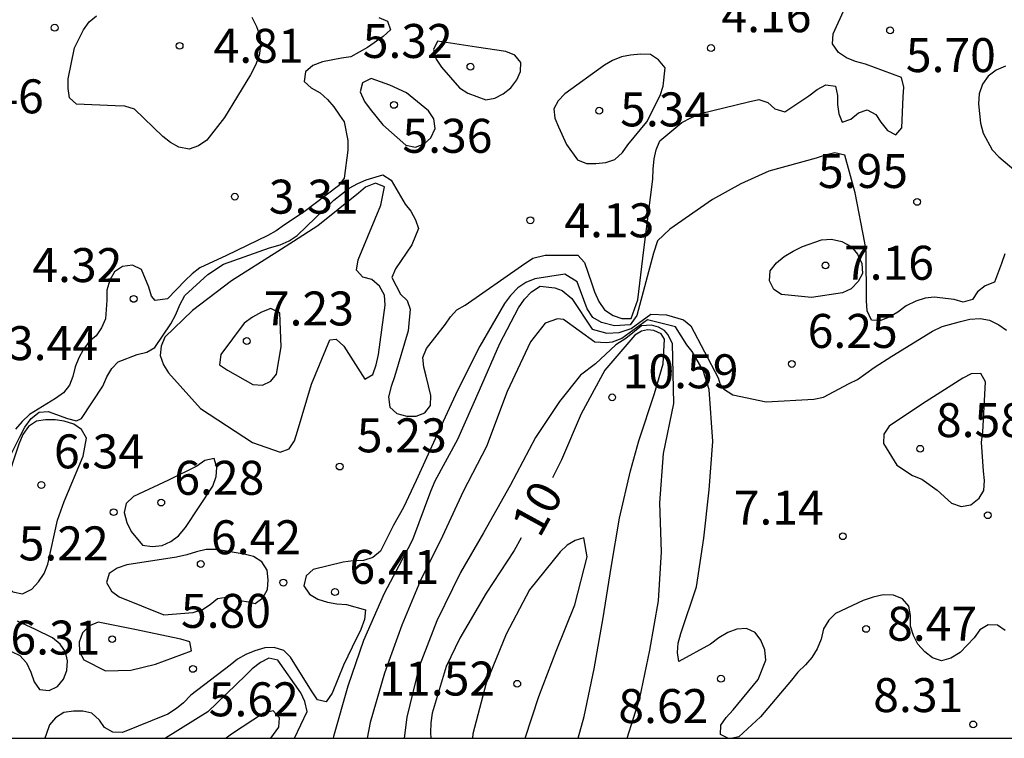
# Model space of a CAD drawing. Units: metres. Extents: x 583444 to 583794, y 4798540 to 4798790.
# Drawn here: x 583753 to 583775, y 4798540 to 4798556 of the extents above; entities that cross this region are included whole.
import ezdxf

# ---------------------------------------------------------------- set-up
doc = ezdxf.new("R2010")
doc.units = ezdxf.units.M
for name, color, linetype in [('010106', 9, 'Continuous'), ('020104', 34, 'Continuous'), ('020204', 9, 'Continuous'), ('020307', 24, 'Continuous'), ('020308', 9, 'Continuous')]:
    doc.layers.add(name, color=color, linetype=linetype)
doc.layers.add('020105', color=24, linetype='Continuous', lineweight=30)
doc.styles.add('ARIAL', font='ARIAL.TTF', dxfattribs={"height": 1})
doc.styles.add('ARIALI', font='ARIALI.TTF', dxfattribs={"height": 1})

# ---------------------------------------------------------------- blocks, each defined once
blk = doc.blocks.new('COTAPU')
blk.add_circle((0, 0), 0.075)

msp = doc.modelspace()

# ---------------------------------------------------------------- linework, layer by layer
at = {"layer": '010106', "flags": 128}
msp.add_lwpolyline([(583444.217, 4798540.078), (583794.207, 4798540.071), (583794.212, 4798790.064), (583444.222, 4798790.071)], close=True, dxfattribs=at)
at = {"layer": '020104', "flags": 128}
for points, elevation in [([(583757.993, 4798555.996), (583758.095, 4798555.792), (583758.167, 4798555.592), (583758.183, 4798555.36), (583758.15, 4798555.151), (583758.07, 4798554.932), (583757.958, 4798554.724), (583757.386, 4798553.776), (583756.994, 4798553.279), (583756.815, 4798553.156), (583756.604, 4798553.083), (583756.378, 4798553.122), (583756.192, 4798553.224), (583756.026, 4798553.36), (583755.402, 4798553.963), (583755.189, 4798554.03), (583754.972, 4798554.036), (583754.119, 4798554.076), (583753.965, 4798554.212), (583753.936, 4798554.422), (583753.936, 4798554.636), (583754.076, 4798555.319), (583754.272, 4798555.712), (583754.402, 4798555.891), (583754.558, 4798556.025)], 4), ([(583760.792, 4798555.984), (583760.989, 4798555.909), (583761.049, 4798555.712), (583760.89, 4798555.567), (583760.546, 4798555.326), (583760.177, 4798555.12), (583759.972, 4798555.089), (583759.548, 4798555.008), (583759.34, 4798554.925), (583759.175, 4798554.787), (583759.143, 4798554.571), (583759.3, 4798554.436), (583759.502, 4798554.321), (583759.66, 4798554.18), (583759.802, 4798554.011), (583759.926, 4798553.83), (583760.027, 4798553.68), (583760.107, 4798553.271), (583760.107, 4798553.054), (583760.032, 4798552.437), (583759.907, 4798552.271), (583759.147, 4798551.693), (583758.712, 4798551.409), (583758.528, 4798551.275), (583758.344, 4798551.174), (583757.428, 4798550.729), (583756.84, 4798550.458), (583756.676, 4798550.328), (583756.521, 4798550.18), (583756.132, 4798549.773), (583755.858, 4798549.735), (583755.776, 4798549.836), (583755.72, 4798550.033), (583755.555, 4798550.426), (583755.354, 4798550.52), (583755.136, 4798550.492), (583754.962, 4798550.371), (583754.853, 4798550.185), (583754.793, 4798549.966), (583754.791, 4798549.743), (583754.758, 4798549.337), (583754.673, 4798549.133), (583754.554, 4798548.961), (583754.401, 4798548.831), (583754.266, 4798548.649), (583754.171, 4798548.473), (583754.089, 4798548.272), (583754.035, 4798548.06), (583753.962, 4798547.868), (583753.829, 4798547.701), (583753.655, 4798547.577), (583753.079, 4798547.218), (583752.92, 4798547.066), (583752.773, 4798546.896)], 4), ([(583774.631, 4798554.913), (583774.426, 4798554.826), (583774.249, 4798554.69), (583774.12, 4798554.518), (583774.047, 4798554.3), (583774.035, 4798554.08), (583774.076, 4798553.652), (583774.141, 4798553.433), (583774.337, 4798553.064), (583774.487, 4798552.908), (583774.955, 4798552.515)], 6), ([(583774.614, 4798550.771), (583774.542, 4798550.553), (583774.39, 4798550.144), (583774.181, 4798550.061), (583774.01, 4798549.929), (583773.905, 4798549.757), (583773.694, 4798549.7), (583773.494, 4798549.757), (583773.056, 4798549.81), (583772.856, 4798549.79), (583772.65, 4798549.726), (583772.44, 4798549.623), (583772.252, 4798549.483), (583772.078, 4798549.378), (583771.876, 4798549.298), (583771.671, 4798549.305), (583771.574, 4798549.511), (583771.563, 4798549.728), (583771.557, 4798550.812), (583771.523, 4798551.014), (583771.31, 4798552.117), (583771.081, 4798552.944), (583770.866, 4798552.996), (583770.652, 4798552.95), (583770.447, 4798552.882), (583769.403, 4798552.594), (583768.785, 4798552.314), (583768.165, 4798551.972), (583767.221, 4798551.313), (583766.946, 4798551.058), (583766.856, 4798550.787), (583766.493, 4798549.409), (583766.345, 4798549.203), (583766.001, 4798549.177), (583765.711, 4798549.25), (583765.522, 4798549.366), (583765.392, 4798549.554), (583765.175, 4798550.148), (583764.9, 4798550.321), (583764.241, 4798550.22), (583764.037, 4798550.139), (583763.866, 4798550.02), (583763.704, 4798549.852), (583763.572, 4798549.675), (583763.027, 4798548.731), (583762.531, 4798547.751), (583762.072, 4798546.767), (583761.621, 4798545.76), (583761.336, 4798545.171), (583761.118, 4798544.778), (583760.828, 4798544.2), (583760.663, 4798544.067), (583760.454, 4798543.995), (583760.231, 4798543.99), (583760.006, 4798543.963), (583759.348, 4798543.8), (583759.193, 4798543.655), (583759.139, 4798543.44), (583759.266, 4798543.255), (583759.447, 4798543.146), (583759.661, 4798543.08), (583759.869, 4798543.041), (583760.084, 4798543.023), (583760.502, 4798542.908), (583760.478, 4798542.692), (583760.399, 4798542.477), (583760.207, 4798542.082), (583760.015, 4798541.684), (583759.767, 4798541.065), (583759.634, 4798540.88), (583759.437, 4798540.92), (583759.31, 4798541.117), (583758.844, 4798541.863), (583758.695, 4798542.009), (583758.486, 4798542.075), (583758.281, 4798542.066), (583758.057, 4798542.004), (583757.855, 4798541.922), (583757.675, 4798541.82), (583757.512, 4798541.685), (583756.647, 4798541.027), (583756.483, 4798540.854), (583756.327, 4798540.726), (583756.139, 4798540.604), (583755.138, 4798540.201), (583754.925, 4798540.208), (583754.741, 4798540.311), (583754.625, 4798540.474), (583754.459, 4798540.626), (583754.258, 4798540.669), (583754.055, 4798540.668), (583753.842, 4798540.639), (583753.653, 4798540.525), (583753.526, 4798540.365), (583753.451, 4798540.155), (583753.422, 4798540.072)], 6), ([(583759.795, 4798540.072), (583759.803, 4798540.121), (583760.116, 4798541.228), (583760.467, 4798542.241), (583760.922, 4798543.276), (583761.445, 4798544.259), (583761.542, 4798544.461), (583761.946, 4798545.525), (583762.04, 4798545.754), (583762.54, 4798546.674), (583763.021, 4798547.761), (583763.469, 4798548.788), (583763.881, 4798549.578), (583764.008, 4798549.77), (583764.164, 4798549.932), (583764.358, 4798550.057), (583764.682, 4798550.018), (583764.842, 4798549.96), (583765.059, 4798549.786), (583765.508, 4798549.105), (583765.827, 4798549.018), (583766.102, 4798549.032), (583766.363, 4798549.119), (583766.797, 4798549.438), (583767.145, 4798549.424), (583767.522, 4798549.308), (583767.681, 4798549.177), (583768.29, 4798548.032), (583768.333, 4798547.887), (583768.406, 4798547.786), (583768.608, 4798547.655), (583769.35, 4798547.497), (583770.4, 4798547.556), (583770.615, 4798547.6), (583771.178, 4798547.902), (583771.361, 4798547.992), (583771.733, 4798548.259), (583772.122, 4798548.508), (583773.018, 4798549.063), (583773.233, 4798549.163), (583773.636, 4798549.277), (583773.843, 4798549.323), (583774.075, 4798549.344), (583774.28, 4798549.303), (583774.486, 4798549.204), (583774.652, 4798549.083)], 7), ([(583768.502, 4798540.071), (583768.338, 4798540.153), (583768.344, 4798540.361), (583768.463, 4798540.527), (583768.618, 4798540.698), (583769.173, 4798541.366), (583769.339, 4798541.793), (583769.315, 4798542.021), (583769.229, 4798542.239), (583769.107, 4798542.405), (583768.909, 4798542.495), (583768.698, 4798542.483), (583768.501, 4798542.41), (583768.303, 4798542.292), (583768.117, 4798542.147), (583767.416, 4798541.766), (583767.388, 4798541.966), (583767.406, 4798542.173), (583767.466, 4798542.382), (583767.805, 4798543.415), (583767.968, 4798544.492), (583768.087, 4798545.555), (583768.168, 4798546.623), (583768.087, 4798547.771), (583767.957, 4798548.192), (583767.71, 4798548.612), (583767.594, 4798548.757), (583767.345, 4798549.157), (583766.725, 4798549.308), (583766.16, 4798548.902), (583765.943, 4798548.815), (583765.812, 4798548.8), (583765.566, 4798548.815), (583764.871, 4798549.322), (583764.74, 4798549.337), (583764.465, 4798549.235), (583764.146, 4798548.829), (583763.625, 4798547.728), (583763.17, 4798546.513), (583762.658, 4798545.522), (583762.197, 4798544.536), (583761.711, 4798543.542), (583761.3, 4798542.567), (583760.921, 4798541.511), (583760.604, 4798540.419), (583760.534, 4798540.072)], 8), ([(583766.279, 4798540.072), (583766.556, 4798540.956), (583766.781, 4798542.016), (583766.969, 4798543.105), (583767.038, 4798544.189), (583766.996, 4798545.268), (583767.081, 4798546.363), (583767.308, 4798547.466), (583767.276, 4798548.786), (583767.174, 4798548.989), (583767.102, 4798549.076), (583766.971, 4798549.148), (583766.812, 4798549.192), (583766.595, 4798549.177), (583766.247, 4798548.902), (583766.03, 4798548.757), (583765.58, 4798548.337), (583765.247, 4798548.09), (583764.784, 4798547.51), (583764.255, 4798546.713), (583763.691, 4798545.656), (583763.109, 4798544.607), (583762.597, 4798543.732), (583762.079, 4798542.662), (583761.686, 4798541.66), (583761.415, 4798540.538), (583761.354, 4798540.072)], 9), ([(583764.027, 4798540.072), (583764.324, 4798540.991), (583764.713, 4798541.998), (583765.122, 4798543.021), (583765.392, 4798544.075), (583765.32, 4798544.501), (583765.128, 4798544.441), (583764.956, 4798544.333), (583764.798, 4798544.19), (583764.124, 4798543.353), (583763.603, 4798542.372), (583763.166, 4798541.292), (583762.873, 4798540.17), (583762.861, 4798540.072)], 11), ([(583774.622, 4798542.454), (583774.457, 4798542.572), (583774.248, 4798542.574), (583774.067, 4798542.466), (583773.936, 4798542.292), (583773.629, 4798541.963), (583773.425, 4798541.839), (583773.216, 4798541.779), (583773.016, 4798541.845), (583772.849, 4798541.982), (583772.696, 4798542.148), (583772.596, 4798542.342), (583772.532, 4798542.55), (583772.534, 4798542.781), (583772.495, 4798542.987), (583772.36, 4798543.15), (583772.155, 4798543.235), (583771.928, 4798543.238), (583771.707, 4798543.187), (583771.486, 4798543.115), (583770.875, 4798542.828), (583770.728, 4798542.68), (583770.61, 4798542.488), (583770.558, 4798542.262), (583770.475, 4798542.044), (583770.354, 4798541.853), (583770.216, 4798541.69), (583770.048, 4798541.528), (583769.903, 4798541.353), (583769.224, 4798540.542), (583768.746, 4798540.103), (583768.602, 4798540.071)], 8), ([(583758.931, 4798540.072), (583759.21, 4798540.662), (583759.158, 4798540.881), (583759.069, 4798541.073), (583758.565, 4798541.796), (583758.366, 4798541.841), (583758.181, 4798541.743), (583757.998, 4798541.602), (583757.848, 4798541.458), (583757.019, 4798540.659), (583756.086, 4798540.072)], 7), ([(583758.412, 4798540.072), (583758.585, 4798540.317), (583758.601, 4798540.524), (583758.463, 4798540.677), (583758.249, 4798540.629), (583757.542, 4798540.162), (583757.423, 4798540.072)], 8)]:
    msp.add_lwpolyline(points, dxfattribs=dict(at, elevation=elevation))
for points, elevation in [([(583758.008, 4798546.603), (583758.616, 4798546.386), (583758.818, 4798546.465), (583758.93, 4798546.639), (583759.001, 4798546.85), (583759.306, 4798547.891), (583759.716, 4798548.866), (583759.85, 4798548.882), (583760.022, 4798548.73), (583760.487, 4798548.001), (583760.661, 4798548.106), (583760.739, 4798548.321), (583760.789, 4798548.545), (583760.935, 4798549.636), (583760.921, 4798549.857), (583760.807, 4798550.051), (583760.639, 4798550.199), (583760.445, 4798550.257), (583760.3, 4798550.406), (583760.338, 4798550.636), (583760.425, 4798550.851), (583760.836, 4798551.845), (583760.923, 4798552.248), (583760.72, 4798552.328), (583760.503, 4798552.238), (583760.347, 4798552.108), (583759.448, 4798551.384), (583758.91, 4798551.042), (583758.564, 4798550.82), (583757.543, 4798550.175), (583756.681, 4798549.515), (583756.069, 4798548.926), (583755.988, 4798548.728), (583755.969, 4798548.524), (583756.043, 4798548.317), (583756.149, 4798548.14), (583756.857, 4798547.355)], 6), ([(583770.345, 4798549.808), (583769.683, 4798549.869), (583769.516, 4798549.983), (583769.419, 4798550.174), (583769.435, 4798550.393), (583769.575, 4798550.57), (583769.747, 4798550.709), (583769.944, 4798550.829), (583770.146, 4798550.929), (583770.568, 4798551.081), (583770.792, 4798551.091), (583771.016, 4798551.044), (583771.224, 4798550.933), (583771.362, 4798550.761), (583771.458, 4798550.555), (583771.47, 4798550.338), (583771.379, 4798550.157), (583771.221, 4798549.997), (583771.035, 4798549.908)], 7), ([(583758.639, 4798548.717), (583758.612, 4798549.468), (583758.411, 4798549.563), (583758.202, 4798549.484), (583758.005, 4798549.373), (583757.818, 4798549.235), (583757.308, 4798548.548), (583757.28, 4798548.316), (583757.45, 4798548.203), (583758.014, 4798547.881), (583758.223, 4798547.865), (583758.408, 4798547.954), (583758.538, 4798548.114)], 7), ([(583772.232, 4798546.105), (583772.577, 4798545.871), (583772.786, 4798545.795), (583773.125, 4798545.547), (583773.441, 4798545.264), (583773.652, 4798545.187), (583773.864, 4798545.228), (583774.046, 4798545.372), (583774.155, 4798545.543), (583774.169, 4798545.763), (583774.142, 4798545.968), (583774.1, 4798546.609), (583774.133, 4798546.832), (583774.19, 4798547.939), (583774.086, 4798548.126), (583773.873, 4798548.121), (583773.691, 4798548.023), (583772.795, 4798547.453), (583772.063, 4798546.961), (583771.945, 4798546.785), (583771.936, 4798546.582)], 8), ([(583753.702, 4798544.887), (583753.85, 4798545.301), (583754.27, 4798546.298), (583754.338, 4798546.696), (583754.233, 4798546.893), (583754.063, 4798547.01), (583753.846, 4798547.071), (583753.646, 4798547.102), (583753.438, 4798547.106), (583753.236, 4798547.072), (583753.058, 4798546.958), (583752.935, 4798546.779), (583752.845, 4798546.568), (583752.56, 4798545.694), (583752.426, 4798544.528), (583752.448, 4798543.657), (583752.55, 4798543.458), (583752.713, 4798543.304), (583752.931, 4798543.264), (583753.133, 4798543.366), (583753.278, 4798543.523), (583753.403, 4798543.71), (583753.486, 4798543.917)], 6), ([(583756.152, 4798545.771), (583755.378, 4798545.411), (583755.218, 4798545.257), (583755.174, 4798545.056), (583755.231, 4798544.835), (583755.323, 4798544.639), (583755.58, 4798544.339), (583755.792, 4798544.305), (583756.008, 4798544.326), (583756.206, 4798544.413), (583756.368, 4798544.545), (583756.529, 4798544.724), (583757.133, 4798545.642), (583757.204, 4798545.852), (583757.216, 4798546.053), (583757.159, 4798546.247), (583756.951, 4798546.207), (583756.774, 4798546.083)], 6), ([(583756.051, 4798542.8), (583756.693, 4798542.846), (583756.898, 4798542.914), (583757.068, 4798543.024), (583757.235, 4798543.158), (583757.619, 4798543.216), (583757.731, 4798543.115), (583757.914, 4798543.083), (583758.066, 4798543.046), (583758.233, 4798543.171), (583758.34, 4798543.355), (583758.353, 4798543.568), (583758.326, 4798543.783), (583758.209, 4798543.968), (583758.03, 4798544.085), (583757.82, 4798544.139), (583757.208, 4798544.24), (583756.986, 4798544.237), (583756.767, 4798544.19), (583756.555, 4798544.121), (583756.324, 4798544.07), (583755.233, 4798543.9), (583755.019, 4798543.825), (583754.839, 4798543.709), (583754.782, 4798543.508), (583754.893, 4798543.32), (583755.065, 4798543.197)], 6), ([(583754.76, 4798541.56), (583755.317, 4798541.577), (583755.866, 4798541.711), (583756.659, 4798542.001), (583756.621, 4798542.2), (583756.426, 4798542.258), (583755.406, 4798542.474), (583754.595, 4798542.633), (583754.407, 4798542.558), (583754.253, 4798542.4), (583754.181, 4798542.196), (583754.186, 4798541.979), (583754.279, 4798541.801)], 6)]:
    msp.add_lwpolyline(points, close=True, dxfattribs=dict(at, elevation=elevation))
at = {"layer": '020105', "flags": 128}
for points, elevation in [([(583752.368, 4798545.739), (583752.879, 4798546.745), (583752.977, 4798546.938), (583753.116, 4798547.131), (583753.292, 4798547.275), (583753.493, 4798547.285), (583753.919, 4798547.134), (583754.118, 4798547.08), (583754.232, 4798547.134), (583754.704, 4798547.848), (583754.786, 4798548.049), (583754.899, 4798548.238), (583755.042, 4798548.384), (583755.461, 4798548.546), (583755.67, 4798548.596), (583755.851, 4798548.698), (583756.205, 4798549.225), (583756.311, 4798549.426), (583756.4, 4798549.642), (583756.512, 4798549.849), (583757.021, 4798550.31), (583757.367, 4798550.537), (583758.38, 4798550.903), (583758.613, 4798550.967), (583758.817, 4798551.059), (583758.993, 4798551.17), (583759.801, 4798551.954), (583760.143, 4798552.215), (583760.328, 4798552.323), (583760.515, 4798552.405), (583760.886, 4798552.513), (583761.07, 4798552.396), (583761.373, 4798551.865), (583761.503, 4798551.708), (583761.608, 4798551.521), (583761.673, 4798551.327), (583761.522, 4798550.967), (583761.165, 4798550.44), (583761.08, 4798550.246), (583761.276, 4798549.879), (583761.422, 4798549.736), (583761.488, 4798549.546), (583761.441, 4798549.072), (583761.143, 4798548.052), (583761.067, 4798547.841), (583761.006, 4798547.61), (583761.035, 4798547.384), (583761.194, 4798547.24), (583761.412, 4798547.185), (583761.621, 4798547.184), (583761.813, 4798547.258), (583761.934, 4798547.423), (583761.943, 4798547.639), (583761.837, 4798548.071), (583761.787, 4798548.269), (583761.769, 4798548.482), (583761.849, 4798548.678), (583762.265, 4798549.215), (583762.38, 4798549.379), (583762.517, 4798549.531), (583762.7, 4798549.635), (583763.947, 4798550.505), (583764.198, 4798550.673), (583764.465, 4798550.739), (583765.192, 4798550.736), (583765.334, 4798550.574), (583765.49, 4798550.13), (583765.556, 4798549.933), (583765.651, 4798549.719), (583765.775, 4798549.533), (583765.968, 4798549.405), (583766.158, 4798549.341), (583766.365, 4798549.342), (583766.512, 4798549.755), (583766.643, 4798550.855), (583766.845, 4798552.414), (583766.85, 4798552.635), (583766.877, 4798552.865), (583766.919, 4798553.062), (583766.996, 4798553.266), (583767.482, 4798553.667), (583767.682, 4798553.775), (583767.897, 4798553.866), (583768.954, 4798554.125), (583769.185, 4798554.176), (583769.381, 4798554.112), (583769.535, 4798553.971), (583769.759, 4798553.903), (583770.289, 4798554.256), (583770.472, 4798554.4), (583770.662, 4798554.5), (583770.879, 4798554.469), (583770.921, 4798554.266), (583770.923, 4798554.066), (583770.948, 4798553.861), (583771.021, 4798553.673), (583771.213, 4798553.743), (583771.386, 4798553.881), (583771.576, 4798553.946), (583771.766, 4798553.847), (583771.879, 4798553.674), (583772.025, 4798553.49), (583772.207, 4798553.397), (583772.344, 4798553.553), (583772.371, 4798554.235), (583772.388, 4798554.446), (583772.336, 4798554.664), (583771.541, 4798554.959), (583771.317, 4798555.018), (583771.123, 4798555.1), (583770.946, 4798555.214), (583770.813, 4798555.405), (583770.824, 4798555.625), (583771.092, 4798556.206)], 5), ([(583765.193, 4798540.072), (583765.33, 4798540.552), (583765.552, 4798541.604), (583765.745, 4798542.731), (583765.926, 4798543.845), (583766.108, 4798544.931), (583766.349, 4798545.977), (583766.534, 4798546.636), (583766.878, 4798547.685), (583767.071, 4798548.339), (583767.102, 4798548.887), (583767.029, 4798549.003), (583766.87, 4798549.076), (583766.725, 4798549.09), (583766.595, 4798549.061), (583766.45, 4798548.974), (583765.785, 4798548.202), (583765.265, 4798547.239), (583764.827, 4798546.218), (583764.628, 4798545.819)], 10), ([(583763.934, 4798544.501), (583763.781, 4798544.221), (583763.162, 4798543.273), (583762.58, 4798542.279), (583762.285, 4798541.656), (583761.974, 4798540.629), (583761.944, 4798540.414), (583761.937, 4798540.194), (583761.942, 4798540.072)], 10), ([(583752.687, 4798541.991), (583752.867, 4798541.897), (583753.014, 4798541.736), (583753.112, 4798541.535), (583753.183, 4798541.318), (583753.304, 4798541.152), (583753.517, 4798541.125), (583753.697, 4798541.214), (583753.832, 4798541.379), (583753.904, 4798541.567), (583753.919, 4798541.781), (583753.879, 4798541.984), (583753.759, 4798542.152), (583753.588, 4798542.288), (583753.214, 4798542.47), (583752.818, 4798542.656)], 5)]:
    msp.add_lwpolyline(points, dxfattribs=dict(at, elevation=elevation))
at = {"layer": '020105', "elevation": 5, "flags": 128}
for points in [[(583762.948, 4798555.33), (583762.09, 4798555.464), (583762.003, 4798555.277), (583762.064, 4798555.064), (583762.176, 4798554.893), (583762.575, 4798554.435), (583762.757, 4798554.319), (583763.158, 4798554.17), (583763.358, 4798554.203), (583763.541, 4798554.298), (583763.708, 4798554.434), (583763.839, 4798554.61), (583763.925, 4798554.795), (583763.929, 4798554.995), (583763.798, 4798555.153), (583763.602, 4798555.234)], [(583766.713, 4798553.685), (583767.006, 4798554.266), (583767.069, 4798554.472), (583767.117, 4798554.878), (583766.97, 4798555.05), (583766.795, 4798555.169), (583766.582, 4798555.179), (583766.352, 4798555.157), (583766.156, 4798555.116), (583765.954, 4798555.036), (583765.775, 4798554.936), (583764.899, 4798554.303), (583764.754, 4798554.145), (583764.656, 4798553.97), (583764.678, 4798553.763), (583764.759, 4798553.571), (583764.94, 4798553.183), (583765.183, 4798552.843), (583765.379, 4798552.765), (583765.588, 4798552.764), (583765.806, 4798552.783), (583766.007, 4798552.855), (583766.176, 4798553.004), (583766.291, 4798553.176)], [(583761.409, 4798554.321), (583761.034, 4798554.495), (583760.626, 4798554.642), (583760.432, 4798554.547), (583760.383, 4798554.346), (583760.48, 4798554.129), (583760.601, 4798553.96), (583760.884, 4798553.617), (583761.394, 4798553.165), (583761.605, 4798553.127), (583761.793, 4798553.197), (583761.94, 4798553.333), (583762.04, 4798553.538), (583762.012, 4798553.746), (583761.894, 4798553.928)]]:
    msp.add_lwpolyline(points, close=True, dxfattribs=at)

# ---------------------------------------------------------------- block references
at = {"layer": '020204', "rotation": 359.9987685839998}
for p in [(583753.638, 4798555.762, 3.075), (583772.083, 4798555.703, 5.704), (583756.396, 4798555.362, 4.811), (583768.129, 4798555.313, 4.16), (583762.817, 4798554.901, 5.316), (583761.129, 4798554.057, 5.36), (583765.661, 4798553.929, 5.34), (583757.615, 4798552.031, 3.305), (583772.679, 4798551.915, 5.948), (583764.141, 4798551.509, 4.132), (583770.657, 4798550.513, 7.156), (583755.382, 4798549.773, 4.32), (583757.879, 4798548.843, 7.228), (583769.913, 4798548.337, 6.248), (583765.946, 4798547.6, 10.588), (583772.747, 4798546.465, 8.582), (583759.931, 4798546.071, 5.232), (583753.343, 4798545.664, 6.336), (583755.991, 4798545.276, 6.276), (583754.939, 4798545.064, 5.22), (583774.24, 4798544.997, 7.551), (583771.039, 4798544.533, 7.142), (583756.863, 4798543.92, 6.42), (583758.687, 4798543.508, 5.804), (583759.827, 4798543.301, 6.406), (583771.553, 4798542.486, 8.468), (583754.907, 4798542.26, 6.308), (583756.691, 4798541.604, 5.624), (583768.349, 4798541.387, 8.619), (583763.85, 4798541.275, 11.523), (583773.919, 4798540.377, 8.306)]:
    msp.add_blockref('COTAPU', p, dxfattribs=at)

# ---------------------------------------------------------------- texts
at = {"layer": '020307', "style": 'ARIALI'}
msp.add_text('10', height=0.75, rotation=61.2658, dxfattribs=at).set_placement((583764.346, 4798544.471, 10))
at = {"layer": '020308', "style": 'ARIAL'}
for s, p in [('4.16', (583768.359, 4798555.663, 4.16)), ('5.32', (583760.44, 4798555.094, 5.316)), ('4.81', (583757.146, 4798554.987, 4.811)), ('5.70', (583772.43, 4798554.782, 5.704)), ('4.46', (583751.409, 4798553.871, 4.458)), ('5.34', (583766.124, 4798553.583, 5.34)), ('5.36', (583761.316, 4798553, 5.36)), ('5.95', (583770.49, 4798552.223, 5.948)), ('3.31', (583758.365, 4798551.656, 3.305)), ('4.13', (583764.891, 4798551.134, 4.132)), ('4.32', (583753.144, 4798550.145, 4.32)), ('7.16', (583771.063, 4798550.196, 7.156)), ('7.23', (583758.256, 4798549.187, 7.228)), ('6.25', (583770.263, 4798548.691, 6.248)), ('3.44', (583752.606, 4798548.422, 3.441)), ('10.59', (583766.179, 4798547.8, 10.588)), ('8.58', (583773.095, 4798546.722, 8.582)), ('5.23', (583760.308, 4798546.386, 5.232)), ('6.34', (583753.622, 4798546.032, 6.336)), ('6.28', (583756.279, 4798545.448, 6.276)), ('7.14', (583768.63, 4798544.79, 7.142)), ('5.22', (583752.843, 4798544, 5.22)), ('6.42', (583757.089, 4798544.135, 6.42)), ('6.41', (583760.146, 4798543.481, 6.406)), ('5.80', (583756.426, 4798542.51, 5.804)), ('8.47', (583772.016, 4798542.226, 8.468)), ('6.31', (583752.661, 4798541.92, 6.308)), ('11.52', (583760.807, 4798541.015, 11.523)), ('5.62', (583757.04, 4798540.557, 5.624)), ('8.31', (583771.711, 4798540.65, 8.306)), ('8.62', (583766.083, 4798540.408, 8.619))]:
    msp.add_text(s, height=0.75, rotation=359.9988, dxfattribs=at).set_placement(p)

doc.saveas('drawing.dxf')
